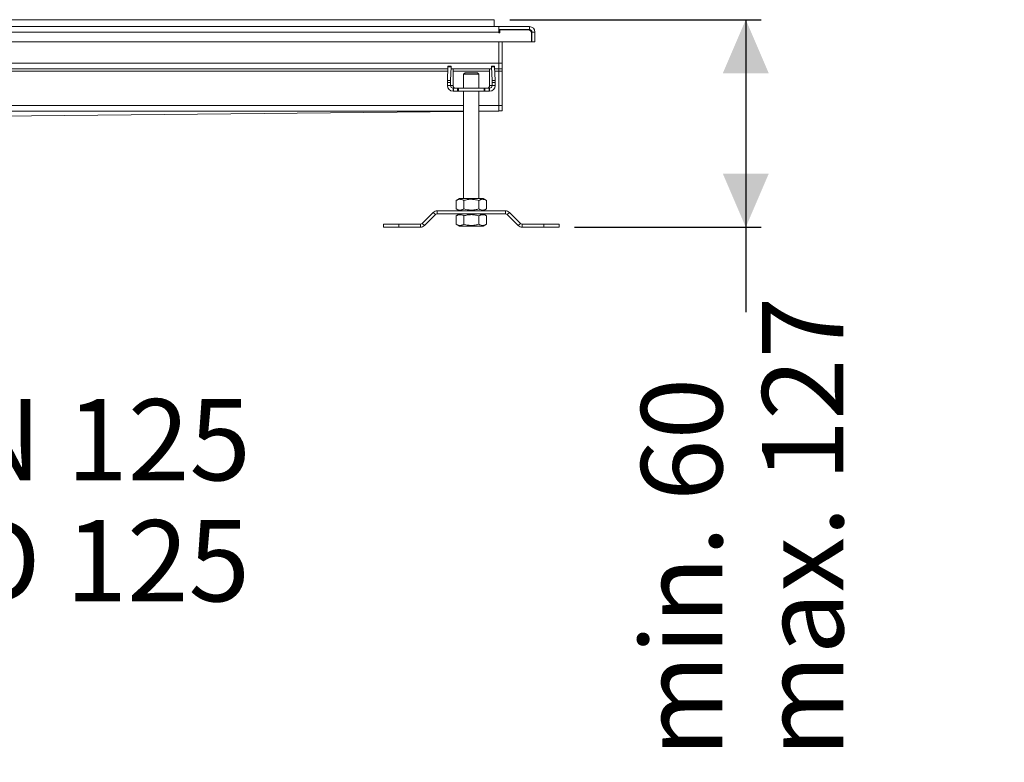
# Model space of a CAD drawing. Units: millimetres. Extents: x 844 to 2295, y 324 to 1756.
# Drawn here: x 1653 to 2295, y 324 to 808 of the extents above; entities that cross this region are included whole.
import ezdxf

# ---------------------------------------------------------------- set-up
doc = ezdxf.new("R2010")
doc.units = ezdxf.units.MM
doc.header["$LTSCALE"] = 10
doc.linetypes.add('SLD-Durchgehend', pattern=[0])
doc.layers.add('MAßLINIE_MAßZEICHNUNGEN', color=7, linetype='SLD-Durchgehend')
doc.styles.add('SLDTEXTSTYLE0', font='Opinion Pro')
doc.dimstyles.new('SLDDIMSTYLE0', dxfattribs={"dimtxt": 51.366374, "dimasz": 35, "dimexe": 0, "dimexo": 0.0625, "dimgap": 12.841593, "dimtad": 0, "dimdec": 0, "dimrnd": 1e-09, "dimzin": 12, "dimdsep": 46, "dimtxsty": 'SLDTEXTSTYLE0', "dimsah": 1, "dimcen": 0.09, "dimadec": 0, "dimazin": 3, "dimtfac": 1, "dimtdec": 0, "dimtofl": 0, "dimtmove": 0, "dimatfit": 3, "dimfxl": 1, "dimfrac": 2, "dimtolj": 1, "dimtzin": 12, "dimarcsym": 0})

# ---------------------------------------------------------------- blocks, each defined once
blk = doc.blocks.new('_D_2')
at = {"layer": 'MAßLINIE_MAßZEICHNUNGEN', "color": 7}
for p, q in [((1426.73, 582.19), (1426.73, 482.19)), ((1550.23, 582.19), (1550.23, 482.19)), ((1426.73, 492.19), (1550.23, 492.19)), ((1550.23, 492.19), (1563.89, 492.19))]:
    blk.add_line(p, q, dxfattribs=at)
for points in [[(1426.73, 492.19), (1461.73, 477.19), (1461.73, 507.19)], [(1550.23, 492.19), (1515.23, 507.19), (1515.23, 477.19)]]:
    blk.add_solid(points, dxfattribs=at)
at = {"layer": 'MAßLINIE_MAßZEICHNUNGEN', "color": 7, "char_height": 52.917, "attachment_point": 1, "style": 'SLDTEXTSTYLE0'}
for s, insert in [('DN 125', (1565.85, 560.4)), ('OD 125', (1563.89, 481.52))]:
    blk.add_mtext(s, dxfattribs=dict(at, insert=insert))
blk = doc.blocks.new('_D_5')
at = {"layer": 'MAßLINIE_MAßZEICHNUNGEN', "color": 7}
for p, q in [((1972.73, 807.69), (2136.61, 807.69)), ((2126.61, 807.69), (2126.61, 672.43)), ((2014.98, 672.43), (2136.61, 672.43)), ((2126.61, 672.43), (2126.61, 617.16))]:
    blk.add_line(p, q, dxfattribs=at)
for points in [[(2126.61, 807.69), (2111.61, 772.69), (2141.61, 772.69)], [(2126.61, 672.43), (2141.61, 707.43), (2111.61, 707.43)]]:
    blk.add_solid(points, dxfattribs=at)
at = {"layer": 'MAßLINIE_MAßZEICHNUNGEN', "color": 7, "char_height": 52.917, "attachment_point": 1, "rotation": 90, "style": 'SLDTEXTSTYLE0'}
for s, insert in [('max. 127', (2137.28, 327.1)), ('min. 60   ', (2058.4, 327.1))]:
    blk.add_mtext(s, dxfattribs=dict(at, insert=insert))

msp = doc.modelspace()

# ---------------------------------------------------------------- linework, layer by layer
at = {"color": 7, "linetype": 'SLD-Durchgehend', "lineweight": 18}
for p, q in [((1962.73, 807.69), (1012.73, 807.69)), ((1965.73, 803.19), (1012.73, 803.19)), ((1962.73, 803.19), (1962.73, 807.69)), ((1965.73, 803.19), (1965.73, 802.08)), ((1985.63, 803.19), (1965.73, 803.19)), ((1985.63, 801.19), (1985.63, 803.19)), ((1012.73, 799.59), (1965.73, 799.59)), ((1965.73, 802.08), (1965.73, 800.99)), ((1965.73, 801.19), (1985.63, 801.19)), ((1965.73, 800.99), (1965.73, 799.59)), ((1965.73, 799.59), (1965.73, 799.09)), ((1965.73, 799.09), (1966.23, 799.09)), ((1966.23, 799.09), (1966.23, 800.99)), ((1966.23, 800.99), (1984.83, 800.99)), ((1987.03, 793.19), (1987.03, 798.79)), ((1989.23, 799.59), (1987.23, 799.59)), ((1987.23, 799.59), (1987.23, 793.19)), ((1989.23, 793.19), (1989.23, 799.59)), ((991.43, 793.19), (1987.03, 793.19)), ((1965.73, 793.19), (1965.73, 779.29)), ((1967.73, 779.29), (1967.73, 793.19)), ((1987.23, 793.19), (1989.23, 793.19)), ((1965.73, 779.29), (1012.73, 779.29)), ((1932.52, 776.9), (1932.23, 768.08)), ((1932.52, 776.9), (1934.52, 776.9)), ((1932.57, 777.49), (1934.57, 777.49)), ((1934.23, 768.08), (1934.52, 776.9)), ((1934.57, 777.49), (1934.68, 777.49)), ((1934.68, 775.69), (1934.68, 777.49)), ((1960.78, 777.49), (1960.78, 775.69)), ((1960.78, 777.49), (1960.9, 777.49)), ((1962.9, 777.49), (1960.9, 777.49)), ((1960.94, 776.9), (1961.24, 768.08)), ((1962.94, 776.9), (1960.94, 776.9)), ((1963.24, 768.08), (1962.94, 776.9)), ((1967.73, 779.29), (1965.73, 779.29)), ((1965.73, 779.29), (1965.73, 775.69)), ((1967.73, 775.69), (1967.73, 779.29)), ((1501.73, 775.69), (1932.48, 775.69)), ((1935.55, 775.69), (1934.68, 775.69)), ((1935.55, 775.69), (1959.92, 775.69)), ((1935.83, 764.72), (1935.83, 773.69)), ((1942.73, 772.12), (1943.73, 773.12)), ((1942.73, 772.12), (1942.73, 763.12)), ((1942.73, 772.12), (1952.73, 772.12)), ((1951.73, 773.12), (1943.73, 773.12)), ((1952.73, 772.12), (1951.73, 773.12)), ((1952.73, 763.12), (1952.73, 772.12)), ((1959.64, 773.69), (1959.64, 764.72)), ((1960.78, 775.69), (1959.92, 775.69)), ((1962.98, 775.69), (1965.73, 775.69)), ((1965.73, 775.69), (1967.73, 775.69)), ((1965.73, 775.69), (1965.73, 774.09)), ((1965.73, 774.09), (1967.73, 774.09)), ((1965.73, 751.79), (1965.73, 774.09)), ((1965.73, 774.09), (1965.73, 751.75)), ((1967.73, 774.09), (1967.73, 775.69)), ((1967.73, 751.79), (1967.73, 774.09)), ((1932.21, 766.67), (1934.21, 766.67)), ((1932.21, 766.67), (1932.21, 764.72)), ((1932.21, 764.72), (1934.21, 764.72)), ((1934.23, 768.08), (1932.23, 768.08)), ((1934.21, 764.72), (1934.21, 766.67)), ((1934.21, 764.72), (1935.83, 764.72)), ((1959.64, 764.72), (1961.26, 764.72)), ((1963.24, 768.08), (1961.24, 768.08)), ((1961.26, 766.67), (1961.26, 764.72)), ((1961.26, 766.67), (1963.26, 766.67)), ((1961.26, 764.72), (1963.26, 764.72)), ((1963.26, 764.72), (1963.26, 766.67)), ((1935.81, 763.12), (1935.81, 761.12)), ((1936.05, 763.12), (1935.81, 763.12)), ((1935.81, 761.12), (1936.05, 761.12)), ((1936.05, 761.12), (1936.05, 763.12)), ((1938.83, 761.12), (1938.83, 763.12)), ((1939.41, 761.12), (1939.41, 763.12)), ((1956.05, 763.12), (1939.41, 763.12)), ((1939.41, 761.12), (1956.05, 761.12)), ((1942.73, 761.12), (1942.73, 691.12)), ((1952.73, 691.12), (1952.73, 761.12)), ((1956.05, 761.12), (1956.05, 763.12)), ((1956.64, 761.12), (1956.64, 763.12)), ((1959.42, 761.12), (1959.42, 763.12)), ((1959.66, 763.12), (1959.42, 763.12)), ((1959.42, 761.12), (1959.66, 761.12)), ((1959.66, 761.12), (1959.66, 763.12)), ((1967.73, 751.79), (1965.73, 751.79)), ((1965.73, 751.79), (1965.73, 748.19)), ((1965.73, 748.15), (1965.73, 751.75)), ((1967.73, 748.19), (1967.73, 751.79)), ((1942.73, 747.9), (1545.84, 743.73)), ((1965.73, 748.14), (1952.73, 748)), ((1952.73, 748), (1952.73, 691.12)), ((1965.73, 748.19), (1967.73, 748.19)), ((1965.73, 748.14), (1965.73, 748.15)), ((1965.73, 748.14), (1965.73, 748.14)), ((1937.92, 689.87), (1940.08, 691.12)), ((1937.92, 689.87), (1937.92, 684.37)), ((1940.08, 691.12), (1955.38, 691.12)), ((1942.82, 689.87), (1942.82, 684.37)), ((1952.64, 689.87), (1952.64, 684.37)), ((1957.55, 689.87), (1955.38, 691.12)), ((1957.55, 689.87), (1957.55, 684.37)), ((1922.91, 682.06), (1915.75, 674.9)), ((1917.16, 673.48), (1924.33, 680.65)), ((1924.33, 680.65), (1922.91, 682.06)), ((1970, 683.12), (1925.46, 683.12)), ((1925.46, 683.12), (1925.46, 681.12)), ((1925.46, 681.12), (1970, 681.12)), ((1940.08, 683.12), (1937.92, 684.37)), ((1940.08, 681.12), (1937.92, 679.87)), ((1955.38, 683.12), (1957.55, 684.37)), ((1955.38, 681.12), (1957.55, 679.87)), ((1970, 681.12), (1970, 683.12)), ((1972.55, 682.06), (1971.14, 680.65)), ((1971.14, 680.65), (1978.3, 673.48)), ((1979.72, 674.9), (1972.55, 682.06)), ((1890.48, 672.43), (1890.48, 674.43)), ((1900.48, 674.43), (1890.48, 674.43)), ((1900.48, 672.43), (1900.48, 674.43)), ((1914.62, 674.43), (1900.48, 674.43)), ((1914.62, 672.43), (1914.62, 674.43)), ((1915.75, 674.9), (1917.16, 673.48)), ((1937.92, 674.37), (1937.92, 679.87)), ((1937.92, 674.37), (1940.08, 673.12)), ((1942.82, 674.37), (1942.82, 679.87)), ((1952.64, 674.37), (1952.64, 679.87)), ((1957.55, 674.37), (1955.38, 673.12)), ((1957.55, 674.37), (1957.55, 679.87)), ((1978.3, 673.48), (1979.72, 674.9)), ((1980.85, 674.43), (1980.85, 672.43)), ((1994.98, 674.43), (1980.85, 674.43)), ((1994.98, 672.43), (1994.98, 674.43)), ((2004.98, 674.43), (1994.98, 674.43)), ((2004.98, 672.43), (2004.98, 674.43)), ((1890.48, 672.43), (1900.48, 672.43)), ((1900.48, 672.43), (1914.62, 672.43)), ((1955.38, 673.12), (1940.08, 673.12)), ((1980.85, 672.43), (1994.98, 672.43)), ((1994.98, 672.43), (2004.98, 672.43))]:
    msp.add_line(p, q, dxfattribs=at)
at = {"color": 1, "linetype": 'SLD-Durchgehend', "lineweight": 18}
for p, q in [((1966.23, 799.59), (1965.73, 799.59)), ((1501.73, 774.09), (1932.43, 774.09)), ((1935.82, 774.09), (1959.64, 774.09)), ((1963.04, 774.09), (1965.73, 774.09)), ((1501.73, 751.75), (1942.73, 751.75)), ((1952.73, 751.75), (1965.73, 751.75)), ((1942.73, 748.15), (1501.73, 748.15)), ((1942.73, 747.9), (1545.8, 743.73)), ((1965.73, 748.15), (1952.73, 748.15)), ((1965.73, 748.14), (1952.73, 748))]:
    msp.add_line(p, q, dxfattribs=at)
at = {"color": 7, "linetype": 'SLD-Durchgehend', "lineweight": 18}
for centre, radius, start, end in [((1985.63, 799.59), 3.6, 0, 90), ((1969.33, 799.59), 3.6, 153.6122, 180), ((1969.33, 799.59), 1.6, 90, 118.95502), ((1984.83, 798.79), 2.2, 0, 90), ((1985.63, 799.59), 1.6, 0, 90), ((1935.16, 776.99), 2.64, 169.0103, 181.79299), ((1937.16, 776.99), 2.64, 169.0103, 181.79299), ((1958.31, 776.99), 2.64, 358.20701, 10.9897), ((1960.3, 776.99), 2.64, 358.20701, 10.9897), ((1977.2, 766.75), 45, 178.30888, 180.10992), ((1935.81, 764.72), 3.6, 179.9841, 269.98409), ((1979.2, 766.75), 45, 178.30888, 180.10992), ((1935.81, 764.72), 1.6, 179.9841, 269.98409), ((1959.66, 764.72), 1.6, 270.01591, 0.0159), ((1959.66, 764.72), 3.6, 270.01591, 0.0159), ((1916.26, 766.75), 45, 359.89008, 1.69112), ((1918.26, 766.75), 45, 359.89008, 1.69112), ((1925.46, 679.52), 3.6, 90, 135), ((1925.46, 679.52), 1.6, 90, 135), ((1970, 679.52), 3.6, 45, 90), ((1970, 679.52), 1.6, 45, 90), ((1914.62, 676.03), 1.6, 270, 315), ((1980.85, 676.03), 1.6, 225, 270), ((1914.62, 676.03), 3.6, 270, 315), ((1980.85, 676.03), 3.6, 225, 270)]:
    msp.add_arc(centre, radius, start, end, dxfattribs=at)
for centre, major_axis, ratio, start_param, end_param in [((1935.76, 773.69), (0, 2), 0.033333, 4.712389, 6.283185), ((1959.71, 773.69), (0, 2), 0.033333, 0, 1.570796), ((1937.43, 764.72), (-1.6, 0), 0.999445, 0, 1.570796), ((1958.04, 764.72), (1.6, 0), 0.999445, 4.712389, 6.283185)]:
    msp.add_ellipse(centre, major_axis=major_axis, ratio=ratio, start_param=start_param, end_param=end_param, dxfattribs=at)
for points, knots in [([(1938.83, 763.12), (1938.36, 763.12), (1937.72, 763.12), (1936.76, 763.12), (1936.27, 763.12), (1936.05, 763.12)], [0, 0, 0, 0, 0.593408, 0.808127, 1, 1, 1, 1]), ([(1936.05, 761.12), (1936.34, 761.12), (1936.96, 761.12), (1937.85, 761.12), (1938.45, 761.12), (1938.83, 761.12)], [0, 0, 0, 0, 0.247606, 0.528003, 1, 1, 1, 1]), ([(1939.41, 763.12), (1939.3, 763.12), (1939.1, 763.12), (1938.91, 763.12), (1938.83, 763.12)], [0, 0, 0, 0, 0.549244, 1, 1, 1, 1]), ([(1938.83, 761.12), (1938.94, 761.12), (1939.13, 761.12), (1939.33, 761.12), (1939.41, 761.12)], [0, 0, 0, 0, 0.57115, 1, 1, 1, 1]), ([(1956.64, 763.12), (1956.53, 763.12), (1956.34, 763.12), (1956.14, 763.12), (1956.05, 763.12)], [0, 0, 0, 0, 0.570653, 1, 1, 1, 1]), ([(1956.05, 761.12), (1956.16, 761.12), (1956.36, 761.12), (1956.55, 761.12), (1956.64, 761.12)], [0, 0, 0, 0, 0.5497, 1, 1, 1, 1]), ([(1959.42, 763.12), (1959.13, 763.12), (1958.5, 763.12), (1957.61, 763.12), (1957.01, 763.12), (1956.64, 763.12)], [0, 0, 0, 0, 0.247792, 0.527845, 1, 1, 1, 1]), ([(1956.64, 761.12), (1957.1, 761.12), (1957.74, 761.12), (1958.7, 761.12), (1959.19, 761.12), (1959.42, 761.12)], [0, 0, 0, 0, 0.5941132, 0.8079905, 1, 1, 1, 1]), ([(1942.82, 689.87), (1942.35, 690.11), (1941.45, 690.56), (1940.18, 690.68), (1939.01, 690.44), (1938.3, 690.07), (1937.92, 689.87)], [0, 0, 0, 0, 0.295402, 0.554813, 0.763087, 1, 1, 1, 1]), ([(1952.64, 689.87), (1951.69, 690.11), (1949.9, 690.56), (1947.35, 690.68), (1945.02, 690.44), (1943.59, 690.07), (1942.82, 689.87)], [0, 0, 0, 0, 0.2954024, 0.554813, 0.7630869, 1, 1, 1, 1]), ([(1957.55, 689.87), (1957.07, 690.11), (1956.18, 690.56), (1954.9, 690.68), (1953.74, 690.44), (1953.02, 690.07), (1952.64, 689.87)], [0, 0, 0, 0, 0.295402, 0.554813, 0.763087, 1, 1, 1, 1]), ([(1937.92, 684.37), (1938.39, 684.13), (1939.29, 683.67), (1940.56, 683.56), (1941.73, 683.8), (1942.44, 684.17), (1942.82, 684.37)], [0, 0, 0, 0, 0.2954024, 0.554813, 0.7630869, 1, 1, 1, 1]), ([(1942.82, 679.87), (1942.35, 680.11), (1941.45, 680.56), (1940.18, 680.68), (1939.01, 680.44), (1938.3, 680.07), (1937.92, 679.87)], [0, 0, 0, 0, 0.295402, 0.554813, 0.763087, 1, 1, 1, 1]), ([(1942.82, 684.37), (1943.78, 684.13), (1945.57, 683.67), (1948.11, 683.56), (1950.45, 683.8), (1951.88, 684.17), (1952.64, 684.37)], [0, 0, 0, 0, 0.295402, 0.554813, 0.763087, 1, 1, 1, 1]), ([(1952.64, 679.87), (1951.69, 680.11), (1949.9, 680.56), (1947.35, 680.68), (1945.02, 680.44), (1943.59, 680.07), (1942.82, 679.87)], [0, 0, 0, 0, 0.295402, 0.554813, 0.763087, 1, 1, 1, 1]), ([(1952.64, 684.37), (1953.12, 684.13), (1954.01, 683.67), (1955.28, 683.56), (1956.45, 683.8), (1957.17, 684.17), (1957.55, 684.37)], [0, 0, 0, 0, 0.295402, 0.554813, 0.763087, 1, 1, 1, 1]), ([(1957.55, 679.87), (1957.07, 680.11), (1956.18, 680.56), (1954.9, 680.68), (1953.74, 680.44), (1953.02, 680.07), (1952.64, 679.87)], [0, 0, 0, 0, 0.295402, 0.554813, 0.763087, 1, 1, 1, 1]), ([(1937.92, 674.37), (1938.39, 674.13), (1939.29, 673.67), (1940.56, 673.56), (1941.73, 673.8), (1942.44, 674.17), (1942.82, 674.37)], [0, 0, 0, 0, 0.295402, 0.554813, 0.763087, 1, 1, 1, 1]), ([(1942.82, 674.37), (1943.78, 674.13), (1945.57, 673.67), (1948.11, 673.56), (1950.45, 673.8), (1951.88, 674.17), (1952.64, 674.37)], [0, 0, 0, 0, 0.295402, 0.554813, 0.763087, 1, 1, 1, 1]), ([(1952.64, 674.37), (1953.12, 674.13), (1954.01, 673.67), (1955.28, 673.56), (1956.45, 673.8), (1957.17, 674.17), (1957.55, 674.37)], [0, 0, 0, 0, 0.2954024, 0.554813, 0.7630869, 1, 1, 1, 1])]:
    msp.add_open_spline(points, degree=3, knots=knots, dxfattribs=at)

# ---------------------------------------------------------------- dimensions: what is measured, and where the dimension line sits
at = {"layer": 'MAßLINIE_MAßZEICHNUNGEN', "color": 7}
dim = msp.add_linear_dim(base=(2126.61, 672.43), p1=(1962.73, 807.69), p2=(2004.98, 672.43), angle=90, text='min. 60   \\Pmax. 127', dimstyle='SLDDIMSTYLE0', dxfattribs=at)
dim.commit()
dim.dimension.update_dxf_attribs({"geometry": '_D_5', "text_midpoint": (2126.61, 472.13), "dimtype": 160})
dim = msp.add_linear_dim(base=(1426.73, 492.19), p1=(1550.23, 592.19), p2=(1426.73, 592.19), text='DN 125\\POD 125', dimstyle='SLDDIMSTYLE0', dxfattribs=at)
dim.commit()
dim.dimension.update_dxf_attribs({"geometry": '_D_2', "text_midpoint": (1685.41, 492.19), "dimtype": 160})

doc.saveas('drawing.dxf')
